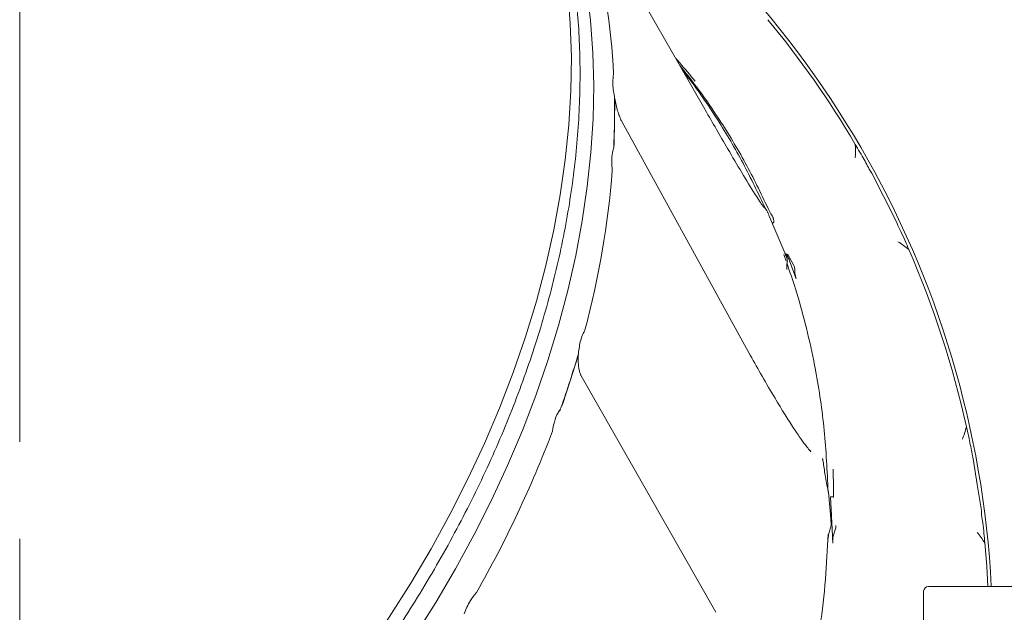
# Model space of a CAD drawing. Extents: x -1070 to 2120, y 1384 to 4330.
# Drawn here: x 363 to 570, y 1973 to 2098 of the extents above; entities that cross this region are included whole.
import ezdxf

# ---------------------------------------------------------------- set-up
doc = ezdxf.new("R2010")
doc.units = 0
doc.header["$LTSCALE"] = 5

msp = doc.modelspace()

# ---------------------------------------------------------------- linework, layer by layer
at = {"lineweight": 5}
msp.add_line((362.79, 2009.37), (362.79, 2173.21), dxfattribs=at)
at = {"color": 7, "linetype": 'Continuous', "lineweight": 5}
for p, q in [((506.9, 2079.35), (480.95, 2124.62)), ((487.97, 2081.15), (487.89, 2081.97)), ((487.91, 2076.66), (487.97, 2081.15)), ((506.98, 2079.18), (506.9, 2079.35)), ((487.85, 2072.17), (487.91, 2076.66)), ((516.47, 2027.61), (489.46, 2076.72)), ((487.75, 2071.29), (487.85, 2072.17)), ((538.54, 2071.92), (539.01, 2071.15)), ((542.05, 2065.86), (541.5, 2066.71)), ((544.51, 2061.03), (542.05, 2065.86)), ((546.97, 2056.2), (544.51, 2061.03)), ((519.39, 2058.97), (519.61, 2058.47)), ((523.72, 2049.14), (520.32, 2057.2)), ((521.05, 2055.47), (521.06, 2055.47)), ((547.34, 2055.25), (546.97, 2056.2)), ((524.02, 2047.37), (523.56, 2048.75)), ((524.2, 2047.85), (523.75, 2049.06)), ((523.8, 2048.92), (523.81, 2048.93)), ((524.67, 2047.63), (526.12, 2043.65)), ((525.61, 2046.44), (524.82, 2047.99)), ((480.11, 2027), (480.31, 2027.91)), ((478.56, 2022.2), (480.11, 2027)), ((477.02, 2017.39), (478.56, 2022.2)), ((509.23, 1973.49), (480.89, 2023.23)), ((476.64, 2016.48), (477.02, 2017.39)), ((528.98, 2007.56), (529.22, 2007.28)), ((563.37, 2005.75), (563.11, 2006.75)), ((564.23, 2000.34), (563.37, 2005.75)), ((532.89, 1998.75), (532.87, 1998.79)), ((533.46, 1992.43), (532.89, 1998.75)), ((565.08, 1994.93), (564.23, 2000.34)), ((565.14, 1993.9), (565.08, 1994.93)), ((579.09, 1978.89), (553.94, 1978.89)), ((552.94, 1977.89), (552.94, 1958.98))]:
    msp.add_line(p, q, dxfattribs=at)
at = {"linetype": 'Continuous', "lineweight": 5}
msp.add_line((362.79, 1947.97), (362.79, 1988.9), dxfattribs=at)
at = {"color": 7, "linetype": 'Continuous', "lineweight": 5, "flags": 128}
for points in [[(427.85, 1943.84), (431.18, 1947.99), (436.3, 1954.7), (441.2, 1961.53), (445.87, 1968.47), (450.29, 1975.51), (454.46, 1982.63), (458.38, 1989.83), (462.04, 1997.08), (465.42, 2004.39), (468.53, 2011.73), (471.36, 2019.09), (473.9, 2026.47), (476.15, 2033.84), (478.11, 2041.19), (479.77, 2048.52), (481.13, 2055.81), (482.19, 2063.04), (482.94, 2070.21), (483.39, 2077.29), (483.53, 2084.29), (483.36, 2091.19), (482.89, 2097.97), (482.11, 2104.62)], [(478.08, 2104.21), (478.61, 2097.33), (478.83, 2090.32), (478.72, 2083.21), (478.3, 2076), (477.56, 2068.7), (476.51, 2061.34), (475.14, 2053.92), (473.46, 2046.46), (471.48, 2038.97), (469.18, 2031.46), (466.59, 2023.96), (463.7, 2016.46), (460.53, 2008.98), (457.06, 2001.54), (453.32, 1994.16), (449.31, 1986.84), (445.03, 1979.59), (440.49, 1972.43), (435.71, 1965.38), (430.68, 1958.44)], [(565.79, 1988.09), (566.2, 1983.18), (566.47, 1978.89)]]:
    msp.add_lwpolyline(points, dxfattribs=at)
at = {"color": 7, "linetype": 'Continuous', "lineweight": 5}
for centre, radius, start, end in [((362.79, 1968.44), 204.65, 2.9285, 57.4272), ((352.68, 2080.21), 135.2, 2.7424, 15.6872), ((362.79, 1968.44), 203.96, 30.4905, 39.4949), ((331.47, 2078.8), 156.45, 359.2177, 1.1616), ((326.06, 2078.87), 161.86, 357.3177, 359.218), ((300.75, 2081.19), 187.28, 345.031, 355.479), ((525.03, 2059.96), 5, 204.8949, 218.7556), ((362.79, 1968.44), 203.95, 12.4703, 23.5135), ((274.89, 2087.64), 213.93, 342.1875, 343.7883), ((269.14, 2089.48), 219.97, 340.6168, 342.1882), ((246.02, 2098.53), 244.8, 330.4019, 339.1901), ((553.94, 1977.89), 1, 90, 180)]:
    msp.add_arc(centre, radius, start, end, dxfattribs=at)
msp.add_ellipse((524.41, 2047.69), major_axis=(-0.59, 1.24), ratio=0.361093, start_param=4.782505, end_param=6.299065, dxfattribs=at)
for points, knots in [([(432.47, 1956.11), (433.3, 1957.23), (435.72, 1960.48), (439.56, 1965.94), (443.92, 1972.52), (448.06, 1979.18), (451.98, 1985.92), (455.67, 1992.73), (459.12, 1999.58), (462.33, 2006.49), (465.3, 2013.42), (468.01, 2020.38), (470.48, 2027.35), (472.68, 2034.32), (474.62, 2041.28), (476.3, 2048.22), (477.71, 2055.13), (478.85, 2062), (479.72, 2068.82), (480.32, 2075.57), (480.64, 2082.25), (480.69, 2088.85), (480.46, 2095.35), (480.07, 2100.7), (479.67, 2103.84), (479.53, 2104.89)], [0, 0, 0, 0, 0.023907, 0.069299, 0.114694, 0.160089, 0.205486, 0.250883, 0.29628, 0.341679, 0.387077, 0.432477, 0.477877, 0.523278, 0.568678, 0.614079, 0.659478, 0.704877, 0.750275, 0.79567, 0.841063, 0.886453, 0.931838, 0.977219, 1, 1, 1, 1]), ([(500.78, 2090.02), (501.06, 2089.71), (502.45, 2088.14), (503.79, 2086.53), (504.86, 2085.24)], [0, 0, 0, 0, 0.200466, 1, 1, 1, 1]), ([(520.5, 2057.86), (518.96, 2061.08), (515.89, 2067.51), (511.92, 2074.12), (508.34, 2079.59), (505.54, 2083.65), (502.84, 2087.02), (501.64, 2088.53)], [0, 0, 0, 0, 0.294915, 0.589827, 0.639642, 0.838953, 1, 1, 1, 1]), ([(487.89, 2081.97), (487.81, 2082.48), (487.63, 2083.54), (487.49, 2085.27), (487.64, 2086.15), (487.72, 2086.68)], [0, 0, 0, 0, 0.277835, 0.565471, 1, 1, 1, 1]), ([(519.39, 2058.97), (517.85, 2062.19), (514.78, 2068.61), (510.82, 2075.22), (507.24, 2080.69), (505, 2083.98), (502.9, 2086.63), (502.28, 2087.4)], [0, 0, 0, 0, 0.320032, 0.640062, 0.694119, 0.910404, 1, 1, 1, 1]), ([(489.46, 2076.72), (489.4, 2076.84), (489.23, 2077.16), (488.92, 2077.9), (488.56, 2078.96), (488.24, 2080.2), (488.01, 2081.2), (487.93, 2081.75), (487.92, 2081.85)], [0, 0, 0, 0, 0.113468, 0.31085, 0.51859, 0.733794, 0.951861, 1, 1, 1, 1]), ([(519.1, 2058.94), (518.88, 2059.27), (518.39, 2060), (516.92, 2062.34), (514.72, 2065.92), (511.19, 2071.87), (508.56, 2076.44), (506.98, 2079.18)], [0, 0, 0, 0, 0.066582, 0.148528, 0.391347, 0.634338, 1, 1, 1, 1]), ([(487.45, 2066.43), (487.39, 2067.08), (487.26, 2068.46), (487.41, 2070.11), (487.65, 2070.94), (487.75, 2071.29)], [0, 0, 0, 0, 0.337855, 0.714216, 1, 1, 1, 1]), ([(538.54, 2071.92), (538.54, 2071.92), (538.66, 2070.99), (538.61, 2070.04), (538.53, 2069.11), (538.53, 2069.11)], [0, 0, 0, 0, 0.005523, 0.994978, 1, 1, 1, 1]), ([(487.51, 2070.36), (487.53, 2070.44), (487.56, 2070.65), (487.63, 2070.76), (487.6, 2070.72), (487.6, 2070.72)], [0, 0, 0, 0, 0.373039, 0.985344, 1, 1, 1, 1]), ([(541.5, 2066.71), (541.27, 2067.15), (540.81, 2068.03), (539.97, 2069.56), (539.35, 2070.58), (539.01, 2071.15)], [0, 0, 0, 0, 0.300456, 0.610867, 1, 1, 1, 1]), ([(519.48, 2058.48), (519.48, 2058.48), (519.49, 2058.47), (519.34, 2058.66), (519.15, 2058.9), (519, 2059.14), (518.95, 2059.21)], [0, 0, 0, 0, 0.140607, 0.439509, 0.844482, 1, 1, 1, 1]), ([(519.8, 2058.22), (519.74, 2058.28), (519.67, 2058.35), (519.64, 2058.46), (519.63, 2058.48)], [0, 0, 0, 0, 0.839206, 1, 1, 1, 1]), ([(519.77, 2058.2), (519.77, 2058.2), (519.89, 2058.06), (519.97, 2057.91), (520.06, 2057.76)], [0, 0, 0, 0, 0.015582, 1, 1, 1, 1]), ([(520.27, 2057.32), (520.22, 2057.41), (520.15, 2057.56), (520.08, 2057.71), (520.06, 2057.76)], [0, 0, 0, 0, 0.641721, 1, 1, 1, 1]), ([(521.13, 2056.83), (521.14, 2056.83), (521.19, 2056.76), (521.22, 2056.66), (521.24, 2056.57)], [0, 0, 0, 0, 0.015576, 1, 1, 1, 1]), ([(521.06, 2055.47), (521.08, 2055.45), (521.12, 2055.42), (521.18, 2055.39), (521.23, 2055.39), (521.27, 2055.4), (521.32, 2055.43), (521.36, 2055.48), (521.44, 2055.64), (521.43, 2055.9), (521.37, 2056.13), (521.34, 2056.25)], [0, 0, 0, 0, 0.065997, 0.112172, 0.141922, 0.174582, 0.207053, 0.267772, 0.327961, 0.665487, 1, 1, 1, 1]), ([(521.34, 2056.25), (521.31, 2056.32), (521.27, 2056.45), (521.25, 2056.54), (521.24, 2056.57)], [0, 0, 0, 0, 0.6417, 1, 1, 1, 1]), ([(549.8, 2049.81), (549.56, 2050.4), (549.06, 2051.63), (548.18, 2053.55), (547.6, 2054.71), (547.34, 2055.25)], [0, 0, 0, 0, 0.329524, 0.690095, 1, 1, 1, 1]), ([(547.53, 2051.44), (547.53, 2051.44), (548.34, 2050.96), (549.07, 2050.38), (549.8, 2049.81)], [0, 0, 0, 0, 0.0050502, 1, 1, 1, 1]), ([(524.67, 2047.63), (524.66, 2047.67), (524.52, 2048.02), (524.3, 2048.4), (523.99, 2048.72), (523.89, 2048.77), (523.85, 2048.79)], [0, 0, 0, 0, 0.079694, 0.779412, 0.897402, 1, 1, 1, 1]), ([(524.23, 2047.02), (524.18, 2046.7), (524.09, 2046.2), (524.16, 2045.75), (524.18, 2045.59)], [0, 0, 0, 0, 0.658975, 1, 1, 1, 1]), ([(524.2, 2047.85), (524.24, 2047.67), (524.31, 2047.41), (524.25, 2047.12), (524.23, 2047.02)], [0, 0, 0, 0, 0.6788082, 1, 1, 1, 1]), ([(532.84, 1998.91), (532.64, 2003.2), (532.23, 2011.78), (530.87, 2020.89), (529.43, 2028.36), (528.12, 2034.11), (526.24, 2040.92), (524.81, 2045.06), (524.21, 2046.8)], [0, 0, 0, 0, 0.261159, 0.522311, 0.563551, 0.728561, 0.885485, 1, 1, 1, 1]), ([(525.61, 2046.44), (525.7, 2046.21), (525.83, 2045.88), (525.84, 2045.53), (525.84, 2045.41)], [0, 0, 0, 0, 0.678804, 1, 1, 1, 1]), ([(525.84, 2045.41), (525.86, 2045.02), (525.88, 2044.41), (526.06, 2043.84), (526.12, 2043.65)], [0, 0, 0, 0, 0.658967, 1, 1, 1, 1]), ([(480.31, 2027.91), (480.44, 2028.88), (480.66, 2030.61), (481.26, 2032.15), (481.61, 2032.72), (481.67, 2032.82)], [0, 0, 0, 0, 0.515915, 0.916957, 1, 1, 1, 1]), ([(480.89, 2023.23), (480.85, 2023.31), (480.75, 2023.5), (480.55, 2024.06), (480.37, 2024.93), (480.27, 2026.03), (480.25, 2026.92), (480.29, 2027.42), (480.3, 2027.48)], [0, 0, 0, 0, 0.117761, 0.314294, 0.522158, 0.740841, 0.965628, 1, 1, 1, 1]), ([(529.19, 2007.26), (529.16, 2007.29), (528.9, 2007.59), (528.21, 2008.48), (527.05, 2010.04), (525.52, 2012.29), (523.69, 2015.18), (521.48, 2018.84), (519.04, 2022.97), (517.3, 2026.09), (516.47, 2027.57)], [0, 0, 0, 0, 0.007259, 0.0691, 0.163124, 0.289902, 0.430329, 0.59468, 0.806251, 1, 1, 1, 1]), ([(474.85, 2011.56), (474.96, 2012.22), (475.21, 2013.64), (475.9, 2015.28), (476.43, 2016.14), (476.64, 2016.48)], [0, 0, 0, 0, 0.348505, 0.745312, 1, 1, 1, 1]), ([(475.86, 2015.08), (475.9, 2015.16), (476.06, 2015.53), (476.32, 2015.9), (476.56, 2016.15), (476.54, 2016.14), (476.54, 2016.13)], [0, 0, 0, 0, 0.116155, 0.488251, 0.804221, 1, 1, 1, 1]), ([(561.93, 2012.48), (561.68, 2011.6), (561.44, 2010.72), (561.08, 2009.88), (561.08, 2009.88)], [0, 0, 0, 0, 0.994824, 1, 1, 1, 1]), ([(563.11, 2006.75), (563.02, 2007.27), (562.84, 2008.33), (562.45, 2010.32), (562.12, 2011.67), (561.93, 2012.48)], [0, 0, 0, 0, 0.277837, 0.565472, 1, 1, 1, 1]), ([(531.64, 2005.81), (531.64, 2005.81), (531.67, 2005.74), (531.73, 2005.55), (531.77, 2005.35), (531.79, 2005.23)], [0, 0, 0, 0, 0.026891, 0.371504, 1, 1, 1, 1]), ([(531.79, 2005.23), (531.93, 2004.26), (532.24, 2002.16), (532.63, 2000.05), (532.84, 1998.91)], [0, 0, 0, 0, 0.45688, 1, 1, 1, 1]), ([(533.87, 2003.58), (533.87, 2003.58), (533.87, 2003.54), (533.87, 2003.41), (533.88, 2003.24), (533.88, 2003.14)], [0, 0, 0, 0, 0.026894, 0.371505, 1, 1, 1, 1]), ([(533.88, 2003.14), (533.91, 2002.28), (533.98, 2000.42), (533.98, 1998.7), (533.97, 1997.77)], [0, 0, 0, 0, 0.45688, 1, 1, 1, 1]), ([(532.87, 1998.79), (532.87, 1998.79), (532.87, 1998.79), (532.86, 1998.81), (532.85, 1998.84), (532.84, 1998.88), (532.84, 1998.91)], [0, 0, 0, 0, 0.085378, 0.197371, 0.403672, 1, 1, 1, 1]), ([(533.34, 1997.77), (533.35, 1997.77), (533.39, 1997.78), (533.48, 1997.78), (533.63, 1997.79), (533.78, 1997.77), (533.9, 1997.74), (533.94, 1997.71), (533.96, 1997.7)], [0, 0, 0, 0, 0.022169, 0.156523, 0.367503, 0.578369, 0.789177, 1, 1, 1, 1]), ([(533.84, 1988.01), (533.82, 1988.34), (533.72, 1989.98), (533.64, 1991.93), (533.55, 1993.89), (533.47, 1995.38), (533.4, 1996.66), (533.35, 1997.62), (533.34, 1997.76), (533.34, 1997.77)], [0, 0, 0, 0, 0.098825, 0.493893, 0.60227, 0.700954, 0.955133, 0.998259, 1, 1, 1, 1]), ([(533.96, 1997.7), (533.96, 1997.7), (533.96, 1997.69), (533.97, 1997.7), (533.97, 1997.72), (533.97, 1997.75), (533.97, 1997.77)], [0, 0, 0, 0, 0.085352, 0.197415, 0.403621, 1, 1, 1, 1]), ([(533.4, 1992.84), (533.41, 1992.83), (533.43, 1992.71), (533.5, 1992.26), (533.46, 1991.8), (533.43, 1991.46)], [0, 0, 0, 0, 0.007227, 0.268143, 1, 1, 1, 1]), ([(565.79, 1988.09), (565.74, 1988.73), (565.64, 1990.08), (565.4, 1992.12), (565.22, 1993.36), (565.14, 1993.9)], [0, 0, 0, 0, 0.337852, 0.714217, 1, 1, 1, 1]), ([(533.43, 1991.46), (533.38, 1991.31), (533.25, 1990.82), (532.94, 1990), (532.88, 1989.34), (532.85, 1989)], [0, 0, 0, 0, 0.175159, 0.562688, 1, 1, 1, 1]), ([(533.43, 1991.46), (533.4, 1991.46), (533.38, 1991.45), (533.35, 1991.45), (533.35, 1991.45)], [0, 0, 0, 0, 0.934624, 1, 1, 1, 1]), ([(534.29, 1990.6), (534.23, 1990.46), (534.03, 1990.03), (533.8, 1989.14), (533.82, 1988.4), (533.84, 1988.01)], [0, 0, 0, 0, 0.175158, 0.562688, 1, 1, 1, 1]), ([(534.29, 1990.6), (534.28, 1990.58), (534.28, 1990.55), (534.27, 1990.53), (534.27, 1990.53)], [0, 0, 0, 0, 0.93463, 1, 1, 1, 1]), ([(534.49, 1991.75), (534.49, 1991.74), (534.49, 1991.65), (534.48, 1991.27), (534.37, 1990.88), (534.29, 1990.6)], [0, 0, 0, 0, 0.0072324, 0.2681413, 1, 1, 1, 1]), ([(525.83, 1945.54), (526.83, 1949.26), (528.82, 1956.72), (530.37, 1965.09), (531.54, 1972.99), (532.39, 1980.3), (532.68, 1986.77), (532.82, 1989.94)], [0, 0, 0, 0, 0.254711, 0.509419, 0.564877, 0.786797, 1, 1, 1, 1]), ([(532.85, 1989), (532.85, 1989.11), (532.86, 1989.43), (532.84, 1989.74), (532.82, 1989.94)], [0, 0, 0, 0, 0.367307, 1, 1, 1, 1]), ([(564.18, 1990.3), (564.18, 1990.29), (564.78, 1989.61), (565.29, 1988.85), (565.79, 1988.09)], [0, 0, 0, 0, 0.005175, 1, 1, 1, 1]), ([(456.3, 1973.17), (456.48, 1973.65), (456.86, 1974.61), (457.67, 1976.2), (458.42, 1977.09), (458.87, 1977.62)], [0, 0, 0, 0, 0.283489, 0.572854, 1, 1, 1, 1])]:
    msp.add_open_spline(points, degree=3, knots=knots, dxfattribs=at)

doc.saveas('drawing.dxf')
